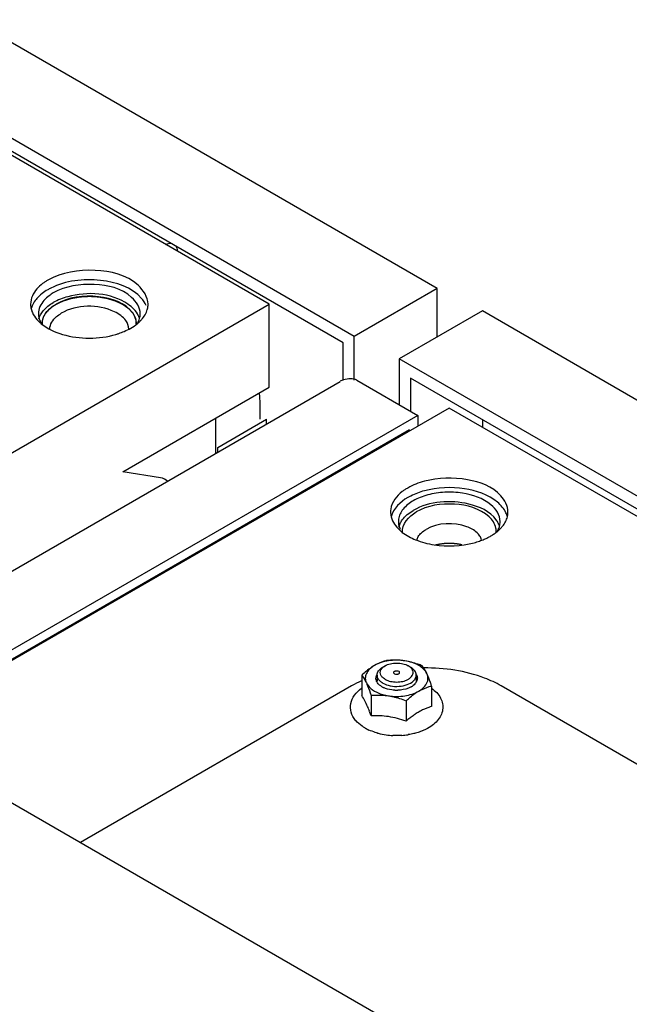
# Model space of a CAD drawing. Units: inches. Extents: x 0 to 486, y 0 to 314.
# Drawn here: x 370 to 373, y 291 to 296 of the extents above; entities that cross this region are included whole.
import ezdxf

# ---------------------------------------------------------------- set-up
doc = ezdxf.new("R2010")
doc.units = ezdxf.units.IN
doc.header["$LTSCALE"] = 26.714286
doc.header["$MEASUREMENT"] = 0
doc.linetypes.add('HIDDEN', pattern=[0.2, 0.1, -0.1])
doc.layers.get('0').update_dxf_attribs({"linetype": 'CONTINUOUS'})
doc.layers.add('02___PRT_ALL_AXES', color=7, linetype='CONTINUOUS')
doc.layers.add('DEFAULT_2', color=8, linetype='HIDDEN')

msp = doc.modelspace()

# ---------------------------------------------------------------- linework, layer by layer
at = {"color": 7, "linetype": 'CONTINUOUS'}
for p, q in [((371.8375, 294.275), (360.9247, 300.5755)), ((371.4199, 294.034), (360.5071, 300.3344)), ((371.3642, 294.0018), (360.5628, 300.2379)), ((370.993, 294.1959), (360.7622, 300.1025)), ((371.8375, 294.275), (371.4199, 294.034)), ((371.8375, 294.0311), (371.8375, 294.275)), ((368.175, 292.5689), (370.993, 294.1959)), ((370.993, 293.778), (370.993, 294.1959)), ((372.0641, 294.1619), (371.6465, 293.9208)), ((377.4091, 291.076), (372.0641, 294.1619)), ((371.4199, 293.8132), (371.4199, 294.034)), ((371.3642, 293.8132), (371.3642, 294.0018)), ((371.6465, 293.9208), (371.6465, 293.69)), ((376.9915, 290.8349), (371.6465, 293.9208)), ((371.4331, 293.8132), (371.7393, 293.6364)), ((371.7022, 293.8244), (371.7022, 293.6578)), ((376.9915, 290.7706), (371.7022, 293.8244)), ((371.3495, 293.8049), (368.6919, 292.2705)), ((370.2573, 293.3533), (370.993, 293.778)), ((371.8977, 293.6735), (369.0797, 292.0466)), ((370.9466, 293.6173), (370.9466, 293.6964)), ((391.5937, 282.3022), (371.8977, 293.6735)), ((371.7393, 293.6364), (369.0327, 292.0737)), ((370.7229, 293.6221), (370.7229, 293.4431)), ((370.7341, 293.4758), (370.9791, 293.6173)), ((370.9791, 293.591), (370.9791, 293.6173)), ((371.7393, 293.6364), (371.7393, 293.5821)), ((372.0641, 293.6154), (372.0641, 293.5775)), ((371.6975, 293.564), (369.0745, 292.0496)), ((370.7341, 293.4496), (370.7341, 293.4758)), ((370.4468, 293.3235), (370.2573, 293.3533)), ((371.5748, 292.3778), (371.5637, 292.3714)), ((371.7029, 292.3714), (371.6917, 292.3778)), ((371.4576, 292.3308), (371.4576, 292.2281)), ((371.5348, 292.3312), (371.5348, 292.3003)), ((371.7317, 292.3312), (371.7317, 292.3002)), ((371.4071, 292.2772), (370.0437, 291.4901)), ((371.8089, 292.2764), (371.8089, 292.1738)), ((373.8701, 291.2892), (372.1588, 292.2772)), ((371.5047, 292.2294), (371.5047, 292.1267)), ((371.6401, 292.2552), (371.6399, 292.2552)), ((371.6803, 292.2022), (371.6803, 292.0995)), ((371.4726, 292.0663), (371.4735, 292.0657)), ((371.6138, 292.0276), (371.6134, 292.0277)), ((371.6138, 292.0284), (371.6135, 292.0284)), ((371.6135, 292.0284), (371.6138, 292.0276)), ((371.6141, 292.0283), (371.6138, 292.0284)), ((371.6138, 292.0276), (371.6141, 292.0279)), ((371.6142, 292.0284), (371.6141, 292.028)), ((371.7636, 292.0516), (371.7622, 292.0507)), ((371.7809, 292.0591), (371.7636, 292.0516))]:
    msp.add_line(p, q, dxfattribs=at)
at = {"color": 3, "linetype": 'CONTINUOUS'}
msp.add_line((367.4012, 293.0157), (374.6957, 288.8043), dxfattribs=at)
at = {"color": 7, "linetype": 'CONTINUOUS'}
for centre, radius, start, end in [((371.4055, 293.6941), 0.1272, 107.8683, 116.441), ((370.3504, 293.6957), 0.5962, 0.0667, 4.7866), ((371.5732, 292.3118), 0.0447, 149.2303, 153.2258), ((371.6931, 292.3117), 0.0449, 27.2954, 30.9563), ((371.5723, 292.3179), 0.0436, 204.6379, 210.1715), ((371.593, 292.3478), 0.0636, 224.1875, 229.8523), ((371.597, 292.3525), 0.0697, 229.7861, 231.047), ((371.6054, 292.352), 0.0916, 235.422, 240.0505), ((371.6147, 292.3795), 0.0798, 240.0085, 241.7268), ((371.6605, 292.353), 0.0927, 299.8214, 303.8779), ((371.6758, 292.3455), 0.0603, 313.8537, 315.9517), ((371.6942, 292.3179), 0.0436, 330.0275, 335.2735), ((371.6115, 292.3625), 0.1037, 240.0365, 243.6915), ((371.6144, 292.3682), 0.1102, 243.6565, 243.9123), ((371.6152, 292.3699), 0.112, 243.9139, 244.7458), ((371.6332, 292.4342), 0.1792, 266.9678, 267.8043), ((371.6333, 292.435), 0.18, 267.8035, 272.1244), ((370.5438, 291.7947), 1.0166, 19.0619, 20.4007), ((371.908, 291.8628), 0.3269, 118.7707, 122.6421), ((371.8978, 291.8809), 0.3061, 118.5048, 118.7274), ((371.897, 291.8823), 0.3045, 118.1807, 118.5048), ((371.5312, 292.1908), 0.1358, 219.9443, 220.2416), ((371.5803, 292.2482), 0.2114, 239.3552, 239.6533), ((371.5811, 292.2496), 0.213, 239.6534, 240.0356), ((371.4772, 292.072), 0.00735, 240.0479, 251.4171), ((371.5883, 292.2625), 0.2278, 240.1063, 245.5528), ((371.6225, 292.3508), 0.3226, 254.6463, 254.9322), ((371.6204, 292.3223), 0.2942, 253.5706, 254.1991), ((371.623, 292.3314), 0.3036, 254.194, 261.857), ((371.6327, 292.4033), 0.3761, 261.955, 267.0638), ((371.6124, 292.0287), 0.00186, 333.1746, 335.9254), ((371.6342, 292.4004), 0.3732, 273.825, 278.7713)]:
    msp.add_arc(centre, radius, start, end, dxfattribs=at)
for points, knots in [([(370.4732, 294.4963), (370.4775, 294.4984), (370.4859, 294.5015), (370.4948, 294.5024), (370.499, 294.5021)], [0, 0, 0, 0, 0.531067, 1, 1, 1, 1]), ([(370.5225, 294.4888), (370.5249, 294.4854), (370.5287, 294.4771), (370.5303, 294.4682), (370.5306, 294.4635)], [0, 0, 0, 0, 0.469043, 1, 1, 1, 1]), ([(371.4331, 293.8132), (371.4238, 293.8183), (371.4005, 293.8229), (371.3779, 293.8188), (371.3665, 293.8151)], [0, 0, 0, 0, 0.468338, 1, 1, 1, 1]), ([(371.8293, 292.9861), (371.832, 292.9867), (371.8372, 292.9878), (371.8431, 292.9891), (371.847, 292.99), (371.8487, 292.9903), (371.85, 292.9906), (371.8513, 292.9908), (371.8537, 292.9911), (371.8572, 292.9916), (371.8613, 292.9921), (371.8654, 292.9927), (371.8688, 292.9931), (371.8712, 292.9934), (371.8725, 292.9936), (371.874, 292.9936), (371.8758, 292.9937), (371.8801, 292.9939), (371.8851, 292.9942), (371.8901, 292.9944), (371.893, 292.9946), (371.8951, 292.9947), (371.8972, 292.9946), (371.9, 292.9946), (371.9049, 292.9944), (371.9098, 292.9942), (371.914, 292.9941), (371.9158, 292.9941), (371.9172, 292.994), (371.9186, 292.9939), (371.921, 292.9936), (371.9246, 292.9932), (371.9288, 292.9928), (371.933, 292.9923), (371.9366, 292.9919), (371.939, 292.9916), (371.9404, 292.9915), (371.9418, 292.9912), (371.9435, 292.9908), (371.9475, 292.99), (371.9536, 292.9889), (371.9589, 292.9878), (371.9616, 292.9873)], [0, 0, 0, 0, 0.0625, 0.125, 0.140625, 0.15625, 0.164062, 0.171875, 0.1875, 0.21875, 0.25, 0.28125, 0.3125, 0.328125, 0.335938, 0.34375, 0.359375, 0.375, 0.4375, 0.46875, 0.484375, 0.5, 0.515625, 0.53125, 0.5625, 0.625, 0.640625, 0.65625, 0.664062, 0.671875, 0.6875, 0.71875, 0.75, 0.78125, 0.8125, 0.828125, 0.835938, 0.84375, 0.859375, 0.875, 0.9375, 1, 1, 1, 1]), ([(371.5219, 292.3794), (371.5164, 292.3762), (371.4936, 292.3618), (371.4728, 292.3446), (371.4576, 292.3308)], [0, 0, 0, 0, 0.238318, 1, 1, 1, 1]), ([(371.5219, 292.3794), (371.5129, 292.3742), (371.4969, 292.3626), (371.48, 292.3403), (371.4738, 292.3151), (371.4778, 292.2989), (371.4811, 292.2916)], [0, 0, 0, 0, 0.293864, 0.54708, 0.773538, 1, 1, 1, 1]), ([(371.674, 292.4029), (371.6472, 292.4071), (371.5945, 292.4071), (371.5434, 292.3918), (371.5219, 292.3794)], [0, 0, 0, 0, 0.522775, 1, 1, 1, 1]), ([(371.5862, 292.405), (371.5809, 292.4037), (371.5586, 292.3976), (371.5372, 292.3882), (371.5219, 292.3794)], [0, 0, 0, 0, 0.236249, 1, 1, 1, 1]), ([(371.5645, 292.3706), (371.5652, 292.3712), (371.5685, 292.3739), (371.572, 292.3762), (371.5748, 292.3778)], [0, 0, 0, 0, 0.240058, 1, 1, 1, 1]), ([(371.5748, 292.3778), (371.5831, 292.3826), (371.6024, 292.3896), (371.6333, 292.393), (371.6641, 292.3896), (371.6834, 292.3826), (371.6917, 292.3778)], [0, 0, 0, 0, 0.237217, 0.499999, 0.762782, 1, 1, 1, 1]), ([(371.674, 292.4029), (371.6666, 292.4041), (371.6375, 292.4075), (371.608, 292.407), (371.5862, 292.405)], [0, 0, 0, 0, 0.254871, 1, 1, 1, 1]), ([(371.7618, 292.3778), (371.7547, 292.3807), (371.7262, 292.3914), (371.6966, 292.3994), (371.674, 292.4029)], [0, 0, 0, 0, 0.251928, 1, 1, 1, 1]), ([(371.7854, 292.3386), (371.7773, 292.3561), (371.7518, 292.3779), (371.7113, 292.3952), (371.6869, 292.4009), (371.674, 292.4029)], [0, 0, 0, 0, 0.43547, 0.704965, 1, 1, 1, 1]), ([(371.7021, 292.3706), (371.7013, 292.3712), (371.698, 292.3739), (371.6945, 292.3762), (371.6917, 292.3778)], [0, 0, 0, 0, 0.240139, 1, 1, 1, 1]), ([(371.7854, 292.3386), (371.7835, 292.3427), (371.7768, 292.3564), (371.7686, 292.3694), (371.7618, 292.3778)], [0, 0, 0, 0, 0.293827, 1, 1, 1, 1]), ([(371.4576, 292.3308), (371.4596, 292.3283), (371.4688, 292.316), (371.4761, 292.3025), (371.4811, 292.2916)], [0, 0, 0, 0, 0.210312, 1, 1, 1, 1]), ([(371.5327, 292.2997), (371.5304, 292.3047), (371.5278, 292.3159), (371.5309, 292.3269), (371.5334, 292.3319)], [0, 0, 0, 0, 0.498397, 1, 1, 1, 1]), ([(371.5348, 292.3312), (371.5348, 292.335), (371.5362, 292.3428), (371.5445, 292.3581), (371.5555, 292.3667), (371.5637, 292.3714)], [0, 0, 0, 0, 0.218436, 0.452325, 1, 1, 1, 1]), ([(371.5506, 292.3442), (371.5506, 292.349), (371.5535, 292.3592), (371.5604, 292.367), (371.5645, 292.3706)], [0, 0, 0, 0, 0.466553, 1, 1, 1, 1]), ([(371.5633, 292.3186), (371.5595, 292.3221), (371.5531, 292.3298), (371.5506, 292.3397), (371.5506, 292.3442)], [0, 0, 0, 0, 0.531355, 1, 1, 1, 1]), ([(371.6227, 292.338), (371.6214, 292.3387), (371.6193, 292.3403), (371.6178, 292.3441), (371.6193, 292.3479), (371.6228, 292.3506), (371.6277, 292.3524), (371.6349, 292.3531), (371.6407, 292.352), (371.6439, 292.3502)], [0, 0, 0, 0, 0.114587, 0.208042, 0.301505, 0.416082, 0.555157, 0.709217, 1, 1, 1, 1]), ([(371.6227, 292.338), (371.6258, 292.3362), (371.6316, 292.335), (371.6389, 292.3358), (371.6437, 292.3376), (371.6472, 292.3403), (371.6487, 292.3441), (371.6472, 292.3479), (371.6451, 292.3495), (371.6439, 292.3502)], [0, 0, 0, 0, 0.290783, 0.444843, 0.583918, 0.698495, 0.791958, 0.885413, 1, 1, 1, 1]), ([(371.6897, 292.3092), (371.6916, 292.3102), (371.6982, 292.3141), (371.7043, 292.3192), (371.7079, 292.3236)], [0, 0, 0, 0, 0.270152, 1, 1, 1, 1]), ([(371.7079, 292.3236), (371.7107, 292.327), (371.7153, 292.3346), (371.7167, 292.3478), (371.7119, 292.3605), (371.7057, 292.3674), (371.7021, 292.3706)], [0, 0, 0, 0, 0.253164, 0.485729, 0.726541, 1, 1, 1, 1]), ([(371.7317, 292.3312), (371.7317, 292.335), (371.7303, 292.3428), (371.722, 292.3581), (371.711, 292.3667), (371.7029, 292.3714)], [0, 0, 0, 0, 0.218435, 0.452328, 1, 1, 1, 1]), ([(371.7192, 292.3035), (371.723, 292.3074), (371.7292, 292.3159), (371.7317, 292.3263), (371.7317, 292.3312)], [0, 0, 0, 0, 0.526653, 1, 1, 1, 1]), ([(371.733, 292.3322), (371.7355, 292.3273), (371.7387, 292.3161), (371.7361, 292.3047), (371.7338, 292.2997)], [0, 0, 0, 0, 0.501949, 1, 1, 1, 1]), ([(372.1588, 292.2772), (372.1322, 292.2925), (372.0102, 292.3488), (371.8733, 292.3684), (371.7701, 292.367)], [0, 0, 0, 0, 0.229043, 1, 1, 1, 1]), ([(371.7799, 292.2819), (371.7855, 292.2902), (371.7935, 292.3093), (371.7895, 292.3298), (371.7854, 292.3386)], [0, 0, 0, 0, 0.508284, 1, 1, 1, 1]), ([(371.8089, 292.2764), (371.807, 292.2822), (371.8, 292.3032), (371.7922, 292.324), (371.7854, 292.3386)], [0, 0, 0, 0, 0.272808, 1, 1, 1, 1]), ([(371.4811, 292.2916), (371.483, 292.2876), (371.493, 292.2709), (371.5089, 292.2583), (371.5219, 292.2508)], [0, 0, 0, 0, 0.224548, 1, 1, 1, 1]), ([(371.4811, 292.2916), (371.4832, 292.2871), (371.4921, 292.2667), (371.4993, 292.2457), (371.5047, 292.2294)], [0, 0, 0, 0, 0.223944, 1, 1, 1, 1]), ([(371.5534, 292.2766), (371.5514, 292.278), (371.5442, 292.2834), (371.5379, 292.2903), (371.5346, 292.296)], [0, 0, 0, 0, 0.271173, 1, 1, 1, 1]), ([(371.5474, 292.3035), (371.5462, 292.3047), (371.5419, 292.3095), (371.5385, 292.3152), (371.5369, 292.3196)], [0, 0, 0, 0, 0.266212, 1, 1, 1, 1]), ([(371.5637, 292.2911), (371.5627, 292.2916), (371.5591, 292.2938), (371.5556, 292.2962), (371.5532, 292.2982)], [0, 0, 0, 0, 0.258205, 1, 1, 1, 1]), ([(371.5748, 292.3103), (371.5737, 292.311), (371.5697, 292.3134), (371.5659, 292.3163), (371.5633, 292.3186)], [0, 0, 0, 0, 0.261381, 1, 1, 1, 1]), ([(371.5637, 292.2911), (371.5752, 292.2844), (371.6023, 292.2754), (371.6449, 292.273), (371.6853, 292.2808), (371.709, 292.2937), (371.7176, 292.302)], [0, 0, 0, 0, 0.245828, 0.517506, 0.779326, 1, 1, 1, 1]), ([(371.5769, 292.3092), (371.585, 292.3048), (371.6037, 292.2984), (371.6333, 292.2953), (371.6629, 292.2984), (371.6816, 292.3048), (371.6897, 292.3092)], [0, 0, 0, 0, 0.238378, 0.500091, 0.761759, 1, 1, 1, 1]), ([(371.732, 292.2961), (371.7309, 292.2943), (371.7256, 292.2864), (371.7182, 292.28), (371.7122, 292.276)], [0, 0, 0, 0, 0.230512, 1, 1, 1, 1]), ([(371.7446, 292.2508), (371.7483, 292.2529), (371.7616, 292.2614), (371.7734, 292.2724), (371.7799, 292.2819)], [0, 0, 0, 0, 0.272799, 1, 1, 1, 1]), ([(371.7446, 292.2508), (371.7499, 292.2539), (371.7704, 292.2647), (371.7924, 292.2724), (371.8089, 292.2764)], [0, 0, 0, 0, 0.265841, 1, 1, 1, 1]), ([(371.427, 292.1036), (371.4171, 292.1154), (371.4014, 292.1424), (371.3991, 292.1896), (371.4198, 292.2332), (371.4437, 292.2552), (371.4573, 292.2649)], [0, 0, 0, 0, 0.248373, 0.486325, 0.731368, 1, 1, 1, 1]), ([(371.4967, 292.1491), (371.4936, 292.1573), (371.4829, 292.1847), (371.4695, 292.2113), (371.4576, 292.2281)], [0, 0, 0, 0, 0.300312, 1, 1, 1, 1]), ([(371.5047, 292.2294), (371.5119, 292.23), (371.5411, 292.232), (371.5706, 292.2307), (371.5925, 292.2273)], [0, 0, 0, 0, 0.245733, 1, 1, 1, 1]), ([(371.5219, 292.2508), (371.5269, 292.2479), (371.5492, 292.2367), (371.5736, 292.2302), (371.5925, 292.2273)], [0, 0, 0, 0, 0.232518, 1, 1, 1, 1]), ([(371.6238, 292.2553), (371.6187, 292.2556), (371.5994, 292.2574), (371.5803, 292.2625), (371.5674, 292.2686)], [0, 0, 0, 0, 0.263221, 1, 1, 1, 1]), ([(371.5925, 292.2273), (371.6194, 292.2231), (371.6721, 292.2231), (371.7231, 292.2384), (371.7446, 292.2508)], [0, 0, 0, 0, 0.522775, 1, 1, 1, 1]), ([(371.5925, 292.2273), (371.6, 292.2261), (371.6299, 292.2204), (371.659, 292.2107), (371.6803, 292.2022)], [0, 0, 0, 0, 0.247849, 1, 1, 1, 1]), ([(371.7066, 292.2725), (371.702, 292.2699), (371.6811, 292.26), (371.6578, 292.2558), (371.6401, 292.2552)], [0, 0, 0, 0, 0.229813, 1, 1, 1, 1]), ([(371.6803, 292.2022), (371.6855, 292.2069), (371.7057, 292.2247), (371.7274, 292.2409), (371.7446, 292.2508)], [0, 0, 0, 0, 0.260469, 1, 1, 1, 1]), ([(371.8092, 292.2648), (371.8272, 292.2521), (371.8511, 292.228), (371.8656, 292.1876), (371.8662, 292.1567), (371.8566, 292.1269), (371.8382, 292.1), (371.8124, 292.0769), (371.7919, 292.0647), (371.7809, 292.0591)], [0, 0, 0, 0, 0.254096, 0.371599, 0.487033, 0.604121, 0.726649, 0.857976, 1, 1, 1, 1]), ([(371.6803, 292.0995), (371.6518, 292.1096), (371.594, 292.1257), (371.534, 292.1279), (371.5047, 292.1267)], [0, 0, 0, 0, 0.507893, 1, 1, 1, 1]), ([(371.7317, 292.1381), (371.7295, 292.1367), (371.7208, 292.131), (371.7123, 292.1249), (371.706, 292.1201)], [0, 0, 0, 0, 0.245863, 1, 1, 1, 1]), ([(371.8089, 292.1738), (371.8043, 292.1723), (371.7852, 292.166), (371.7667, 292.1579), (371.7532, 292.1507)], [0, 0, 0, 0, 0.240481, 1, 1, 1, 1]), ([(371.4725, 292.0663), (371.4681, 292.0688), (371.4517, 292.0792), (371.4367, 292.0921), (371.4275, 292.103)], [0, 0, 0, 0, 0.262765, 1, 1, 1, 1]), ([(371.706, 292.1201), (371.7039, 292.1185), (371.6951, 292.1118), (371.6866, 292.1049), (371.6803, 292.0995)], [0, 0, 0, 0, 0.247086, 1, 1, 1, 1]), ([(371.5371, 292.0397), (371.5333, 292.0407), (371.5187, 292.0451), (371.5043, 292.0505), (371.494, 292.0552)], [0, 0, 0, 0, 0.256393, 1, 1, 1, 1]), ([(371.6591, 292.028), (371.6554, 292.0278), (371.6404, 292.0271), (371.6254, 292.0275), (371.6141, 292.0283)], [0, 0, 0, 0, 0.247289, 1, 1, 1, 1]), ([(371.7274, 292.0391), (371.7246, 292.0384), (371.7129, 292.0355), (371.7011, 292.0335), (371.6921, 292.0324)], [0, 0, 0, 0, 0.243373, 1, 1, 1, 1]), ([(371.7622, 292.0507), (371.7594, 292.0496), (371.748, 292.0452), (371.7363, 292.0415), (371.7274, 292.0392)], [0, 0, 0, 0, 0.245106, 1, 1, 1, 1])]:
    msp.add_open_spline(points, degree=3, knots=knots, dxfattribs=at)
for points in [[(370.4829, 293.3049), (370.4726, 293.3137), (370.4602, 293.3214), (370.4468, 293.3235)], [(371.5369, 292.3196), (371.5356, 292.3233), (371.5348, 292.3273), (371.5348, 292.3312)], [(371.4561, 292.3022), (371.4394, 292.2947), (371.423, 292.2864), (371.4071, 292.2772)], [(371.5372, 292.0402), (371.5376, 292.0398), (371.5381, 292.0394), (371.5386, 292.0393)], [(371.5386, 292.0393), (371.5392, 292.0391), (371.5398, 292.0392), (371.5404, 292.0394)], [(371.6921, 292.0324), (371.6919, 292.032), (371.6915, 292.0316), (371.6911, 292.0315)]]:
    msp.add_open_spline(points, degree=3, dxfattribs=at)
at = {"layer": '02___PRT_ALL_AXES', "color": 7, "linetype": 'CONTINUOUS'}
for centre, radius, start, end in [((370.025, 294.0157), 0.2915, 116.5, 119.9636), ((369.8932, 294.196), 0.1003, 180.0386, 193.9646), ((370.2791, 294.1968), 0.1044, 344.6741, 346.1101), ((370.2831, 294.196), 0.1004, 346.041, 359.9538), ((370.2421, 294.0944), 0.1029, 24.891, 26.0605), ((369.9301, 294.0995), 0.0781, 180.0326, 182.3778), ((370.12, 294.3965), 0.367, 288.5569, 293.109), ((370.2464, 294.0994), 0.0781, 357.6844, 0.0306), ((370.1102, 294.4249), 0.3971, 286.3973, 288.5915), ((371.8338, 292.9722), 0.29, 116.6253, 119.9655), ((371.8978, 292.8138), 0.4369, 81.2861, 92.9307), ((371.7013, 293.1512), 0.0989, 171.3943, 180.0376), ((371.7275, 293.103), 0.0857, 171.3943, 180.0376), ((372.0911, 293.1516), 0.1019, 345.8718, 351.386), ((372.0941, 293.1511), 0.0989, 351.3943, 0.0376), ((372.055, 293.0548), 0.079, 355.395, 11.1263), ((372.068, 293.1029), 0.0857, 351.3943, 0.0376)]:
    msp.add_arc(centre, radius, start, end, dxfattribs=at)
for points, knots in [([(370.3835, 294.1959), (370.3835, 294.2316), (370.3125, 294.3371), (370.1124, 294.3804), (369.9495, 294.3569), (369.8794, 294.3164)], [0, 0, 0, 0, 0.184807, 0.58067, 1, 1, 1, 1]), ([(369.8794, 294.3164), (369.8748, 294.3138), (369.8658, 294.3082), (369.8572, 294.3021), (369.8531, 294.299)], [0, 0, 0, 0, 0.508458, 1, 1, 1, 1]), ([(370.3513, 294.2251), (370.3016, 294.2813), (370.1345, 294.3342), (369.9703, 294.3142), (369.8949, 294.2766)], [0, 0, 0, 0, 0.47103, 1, 1, 1, 1]), ([(370.3441, 294.1477), (370.3441, 294.1786), (370.2826, 294.2701), (370.1092, 294.3076), (369.968, 294.2872), (369.9073, 294.2521)], [0, 0, 0, 0, 0.184807, 0.58067, 1, 1, 1, 1]), ([(370.3345, 294.1396), (370.3233, 294.1624), (370.2268, 294.2536), (370.0782, 294.2598), (369.9801, 294.2334)], [0, 0, 0, 0, 0.200212, 1, 1, 1, 1]), ([(369.9073, 294.2521), (369.9035, 294.25), (369.8963, 294.2456), (369.8893, 294.2407), (369.886, 294.2382)], [0, 0, 0, 0, 0.507795, 1, 1, 1, 1]), ([(370.3064, 294.1516), (370.2694, 294.2032), (370.1239, 294.2508), (369.9836, 294.2319), (369.9212, 294.1959)], [0, 0, 0, 0, 0.468234, 1, 1, 1, 1]), ([(369.7959, 294.1718), (369.7967, 294.1687), (369.7984, 294.1627), (369.8007, 294.1569), (369.802, 294.154)], [0, 0, 0, 0, 0.495272, 1, 1, 1, 1]), ([(370.272, 294.113), (370.2578, 294.1327), (370.1609, 294.1986), (370.0246, 294.1947), (369.9475, 294.1502)], [0, 0, 0, 0, 0.214678, 1, 1, 1, 1]), ([(369.8251, 294.1185), (369.8284, 294.1148), (369.8354, 294.1075), (369.843, 294.1008), (369.847, 294.0975)], [0, 0, 0, 0, 0.489634, 1, 1, 1, 1]), ([(369.8893, 294.0709), (369.89, 294.0946), (369.9115, 294.1268), (369.939, 294.1453), (369.9475, 294.1502)], [0, 0, 0, 0, 0.705987, 1, 1, 1, 1]), ([(370.3293, 294.0981), (370.3319, 294.1023), (370.3364, 294.1109), (370.3397, 294.12), (370.341, 294.1246)], [0, 0, 0, 0, 0.509842, 1, 1, 1, 1]), ([(370.3294, 294.0975), (370.3334, 294.1008), (370.341, 294.1075), (370.348, 294.1148), (370.3513, 294.1185)], [0, 0, 0, 0, 0.510326, 1, 1, 1, 1]), ([(370.3412, 294.1215), (370.3405, 294.1242), (370.3388, 294.1297), (370.3366, 294.1351), (370.3354, 294.1377)], [0, 0, 0, 0, 0.494841, 1, 1, 1, 1]), ([(370.341, 294.1246), (370.342, 294.1283), (370.3436, 294.136), (370.3441, 294.1438), (370.3441, 294.1477)], [0, 0, 0, 0, 0.502962, 1, 1, 1, 1]), ([(372.193, 293.1512), (372.193, 293.1811), (372.1444, 293.2702), (371.9794, 293.3274), (371.8427, 293.3245), (371.7729, 293.3057)], [0, 0, 0, 0, 0.182462, 0.559115, 1, 1, 1, 1]), ([(371.6889, 293.2717), (371.6842, 293.269), (371.6749, 293.2632), (371.6661, 293.2569), (371.6618, 293.2537)], [0, 0, 0, 0, 0.508678, 1, 1, 1, 1]), ([(371.6658, 293.1654), (371.6598, 293.158), (371.6497, 293.1424), (371.6441, 293.1246), (371.6428, 293.1158)], [0, 0, 0, 0, 0.519128, 1, 1, 1, 1]), ([(371.6025, 293.1512), (371.6025, 293.1471), (371.603, 293.139), (371.6045, 293.131), (371.6055, 293.127)], [0, 0, 0, 0, 0.497505, 1, 1, 1, 1]), ([(371.6055, 293.127), (371.6063, 293.1236), (371.6083, 293.1168), (371.611, 293.1103), (371.6125, 293.1071)], [0, 0, 0, 0, 0.494587, 1, 1, 1, 1]), ([(372.1653, 293.0791), (372.1712, 293.0864), (372.1813, 293.1014), (372.1878, 293.1183), (372.19, 293.1267)], [0, 0, 0, 0, 0.51723, 1, 1, 1, 1]), ([(372.19, 293.1271), (372.1892, 293.1305), (372.1871, 293.1373), (372.1845, 293.1438), (372.1829, 293.1471)], [0, 0, 0, 0, 0.494587, 1, 1, 1, 1]), ([(371.6418, 293.103), (371.6418, 293.0965), (371.6434, 293.0833), (371.6477, 293.0708), (371.6505, 293.0647)], [0, 0, 0, 0, 0.491934, 1, 1, 1, 1]), ([(371.6441, 293.0743), (371.6456, 293.0808), (371.6502, 293.0938), (371.6572, 293.1056), (371.6613, 293.1113)], [0, 0, 0, 0, 0.485534, 1, 1, 1, 1]), ([(372.1508, 293.0766), (372.1492, 293.0827), (372.1447, 293.0948), (372.138, 293.1059), (372.1342, 293.1113)], [0, 0, 0, 0, 0.486428, 1, 1, 1, 1]), ([(372.1397, 293.0548), (372.143, 293.0603), (372.1485, 293.0717), (372.1517, 293.084), (372.1527, 293.0901)], [0, 0, 0, 0, 0.511435, 1, 1, 1, 1]), ([(372.1402, 293.0539), (372.1449, 293.0578), (372.1537, 293.0658), (372.1617, 293.0746), (372.1653, 293.0791)], [0, 0, 0, 0, 0.512232, 1, 1, 1, 1]), ([(371.7344, 293.0095), (371.7352, 293.0127), (371.7373, 293.0191), (371.7403, 293.025), (371.7421, 293.0279)], [0, 0, 0, 0, 0.489532, 1, 1, 1, 1]), ([(371.7421, 293.0279), (371.7464, 293.0351), (371.7583, 293.0487), (371.773, 293.0591), (371.7811, 293.0638)], [0, 0, 0, 0, 0.469633, 1, 1, 1, 1]), ([(372.0605, 293.0116), (372.0587, 293.0181), (372.0524, 293.0312), (372.0429, 293.0421), (372.0373, 293.0471)], [0, 0, 0, 0, 0.474034, 1, 1, 1, 1]), ([(372.074, 293.0144), (372.0797, 293.0169), (372.0907, 293.0219), (372.1014, 293.0277), (372.1065, 293.0306)], [0, 0, 0, 0, 0.509083, 1, 1, 1, 1]), ([(372.1065, 293.0306), (372.1126, 293.0341), (372.1242, 293.0414), (372.1351, 293.0497), (372.1402, 293.0539)], [0, 0, 0, 0, 0.511254, 1, 1, 1, 1]), ([(372.0225, 292.9967), (372.0315, 292.9991), (372.0488, 293.0044), (372.0658, 293.0109), (372.074, 293.0144)], [0, 0, 0, 0, 0.509093, 1, 1, 1, 1])]:
    msp.add_open_spline(points, degree=3, knots=knots, dxfattribs=at)
for points in [[(369.8251, 294.2733), (369.8066, 294.2523), (369.7929, 294.2238), (369.7929, 294.1959)], [(369.8531, 294.299), (369.843, 294.2913), (369.8335, 294.2828), (369.8251, 294.2733)], [(369.8794, 294.2682), (369.8594, 294.2567), (369.8404, 294.2424), (369.8251, 294.2251)], [(369.8251, 294.2251), (369.8123, 294.2105), (369.8017, 294.1931), (369.7966, 294.1743)], [(369.8602, 294.2147), (369.8442, 294.1966), (369.8323, 294.1719), (369.8323, 294.1477)], [(369.8563, 294.1619), (369.8701, 294.179), (369.8882, 294.1929), (369.9073, 294.2039)], [(369.886, 294.2382), (369.8767, 294.2313), (369.8679, 294.2235), (369.8602, 294.2147)], [(369.9801, 294.2334), (369.9548, 294.2265), (369.9299, 294.217), (369.9073, 294.2039)], [(370.3744, 294.1896), (370.3687, 294.2025), (370.3606, 294.2145), (370.3513, 294.2251)], [(369.802, 294.154), (369.8077, 294.141), (369.8158, 294.1291), (369.8251, 294.1185)], [(369.8351, 294.1213), (369.839, 294.1361), (369.8467, 294.15), (369.8563, 294.1619)], [(369.87, 294.1516), (369.8831, 294.17), (369.9016, 294.1846), (369.9212, 294.1959)], [(370.3513, 294.1185), (370.3641, 294.133), (370.3747, 294.1505), (370.3798, 294.1692)], [(369.8323, 294.1477), (369.8323, 294.1304), (369.8381, 294.1128), (369.8471, 294.0981)], [(369.852, 294.0995), (369.852, 294.1179), (369.8592, 294.1367), (369.87, 294.1516)], [(370.2871, 294.0709), (370.2867, 294.0858), (370.2807, 294.1009), (370.272, 294.113)], [(370.3244, 294.0995), (370.3244, 294.1179), (370.3172, 294.1367), (370.3064, 294.1516)], [(369.847, 294.0975), (369.878, 294.0723), (369.9159, 294.0553), (369.9542, 294.044)], [(370.264, 294.0589), (370.2753, 294.0638), (370.2864, 294.0692), (370.297, 294.0753)], [(370.297, 294.0753), (370.3083, 294.0819), (370.3192, 294.0893), (370.3294, 294.0975)], [(369.9542, 294.044), (370.0399, 294.0188), (370.1365, 294.0188), (370.2223, 294.044)], [(371.7729, 293.3057), (371.7438, 293.2978), (371.7151, 293.2868), (371.6889, 293.2717)], [(371.9742, 293.2676), (371.9078, 293.2779), (371.8378, 293.2749), (371.7729, 293.2575)], [(372.1396, 293.2007), (372.0937, 293.2386), (372.0329, 293.2585), (371.9742, 293.2676)], [(371.6618, 293.2537), (371.634, 293.2323), (371.6088, 293.2007), (371.6036, 293.166)], [(371.6889, 293.2235), (371.6522, 293.2023), (371.6159, 293.1686), (371.6055, 293.1274)], [(371.7729, 293.2575), (371.7492, 293.2511), (371.7258, 293.2426), (371.7038, 293.2315)], [(371.7896, 293.2369), (371.7643, 293.2301), (371.7394, 293.2205), (371.7168, 293.2074)], [(371.8754, 293.2501), (371.8465, 293.2487), (371.8175, 293.2444), (371.7896, 293.2369)], [(372.1074, 293.1877), (372.0676, 293.2205), (372.0149, 293.2378), (371.964, 293.2457)], [(371.7168, 293.2074), (371.6977, 293.1964), (371.6797, 293.1825), (371.6658, 293.1654)], [(371.9957, 293.1912), (371.9047, 293.213), (371.7978, 293.206), (371.7168, 293.1592)], [(371.9242, 293.1903), (371.8585, 293.1946), (371.7877, 293.1841), (371.7307, 293.1512)], [(372.0977, 293.1273), (372.0524, 293.169), (371.9856, 293.1863), (371.9242, 293.1903)], [(372.1342, 293.1113), (372.1031, 293.1546), (372.0475, 293.1788), (371.9957, 293.1912)], [(372.1536, 293.103), (372.1536, 293.1351), (372.1322, 293.1672), (372.1074, 293.1877)], [(372.1829, 293.1471), (372.1733, 293.1679), (372.1573, 293.1861), (372.1396, 293.2007)], [(371.6619, 293.0473), (371.658, 293.0887), (371.6947, 293.1304), (371.7307, 293.1512)], [(371.6613, 293.1113), (371.6756, 293.1311), (371.6956, 293.147), (371.7168, 293.1592)], [(372.1325, 293.07), (372.1282, 293.0919), (372.1142, 293.1122), (372.0977, 293.1273)], [(371.6125, 293.1071), (371.6232, 293.084), (371.6416, 293.0642), (371.6618, 293.0487)], [(371.9855, 293.0771), (371.9213, 293.1004), (371.8402, 293.0979), (371.7811, 293.0638)], [(372.0373, 293.0471), (372.0226, 293.0607), (372.0042, 293.0703), (371.9855, 293.0771)], [(371.6618, 293.0487), (371.6819, 293.0332), (371.7048, 293.0211), (371.7284, 293.0115)], [(371.7284, 293.0115), (371.7581, 292.9995), (371.7896, 292.9914), (371.8213, 292.9865)], [(371.8213, 292.9865), (371.8877, 292.9762), (371.9577, 292.9792), (372.0225, 292.9967)]]:
    msp.add_open_spline(points, degree=3, dxfattribs=at)
at = {"layer": 'DEFAULT_2', "color": 8, "linetype": 'HIDDEN'}
for p, q in [((369.852, 294.0995), (369.852, 294.0952)), ((369.8521, 294.0949), (369.852, 294.0971)), ((370.3244, 294.0995), (370.3244, 294.0952))]:
    msp.add_line(p, q, dxfattribs=at)
for points, knots in [([(369.9212, 294.1959), (369.9256, 294.198), (369.9323, 294.2012), (369.9401, 294.2049), (369.9446, 294.207), (369.9479, 294.2086), (369.9512, 294.2101), (369.9537, 294.2113), (369.9554, 294.2121), (369.9561, 294.2125), (369.9566, 294.2127), (369.9573, 294.2129), (369.9584, 294.2133), (369.96, 294.2138), (369.9626, 294.2146), (369.9659, 294.2156), (369.971, 294.2172), (369.9775, 294.2192), (369.984, 294.2212), (369.9891, 294.2228), (369.9924, 294.2237), (369.995, 294.2246), (369.9966, 294.225), (369.9979, 294.2255), (369.9992, 294.2257), (370.0016, 294.2261), (370.0051, 294.2268), (370.0092, 294.2275), (370.0134, 294.2282), (370.0189, 294.2292), (370.0244, 294.2301), (370.0299, 294.2311), (370.034, 294.2318), (370.0375, 294.2324), (370.0399, 294.2328), (370.0413, 294.233), (370.0423, 294.2333), (370.0434, 294.2333), (370.0449, 294.2334), (370.0474, 294.2335), (370.0511, 294.2337), (370.0555, 294.234), (370.0613, 294.2343), (370.0686, 294.2347), (370.0759, 294.2351), (370.0817, 294.2354), (370.0854, 294.2356), (370.0879, 294.2358), (370.0894, 294.2358), (370.0909, 294.2357), (370.0927, 294.2356), (370.0956, 294.2354), (370.0992, 294.2352), (370.1051, 294.2349), (370.1124, 294.2344), (370.1197, 294.234), (370.1255, 294.2337), (370.1291, 294.2334), (370.1321, 294.2333), (370.1339, 294.2331), (370.1354, 294.2331), (370.1367, 294.2329), (370.1391, 294.2324), (370.1426, 294.2318), (370.1467, 294.2311), (370.1508, 294.2303), (370.1564, 294.2294), (370.1619, 294.2284), (370.1674, 294.2274), (370.1715, 294.2267), (370.1749, 294.226), (370.1773, 294.2256), (370.1787, 294.2254), (370.1798, 294.2252), (370.1807, 294.2249), (370.182, 294.2245), (370.1843, 294.2238), (370.1875, 294.2228), (370.1913, 294.2215), (370.1965, 294.2199), (370.2017, 294.2183), (370.2068, 294.2167), (370.2107, 294.2155), (370.2145, 294.2143), (370.2174, 294.2134), (370.2194, 294.2128), (370.2203, 294.2125), (370.2213, 294.2121), (370.2224, 294.2116), (370.2238, 294.2109), (370.226, 294.2098), (370.2289, 294.2085), (370.2334, 294.2063), (370.239, 294.2036), (370.2446, 294.2008), (370.2491, 294.1987), (370.2519, 294.1973), (370.2542, 294.1962), (370.2556, 294.1956), (370.2566, 294.1951), (370.2571, 294.1948), (370.2575, 294.1945), (370.2581, 294.1941), (370.2595, 294.1931), (370.2615, 294.1916), (370.2642, 294.1897), (370.2669, 294.1877), (370.2705, 294.1852), (370.2741, 294.1826), (370.2777, 294.18), (370.28, 294.1783), (370.2818, 294.177), (370.2832, 294.1761), (370.2843, 294.1753), (370.2851, 294.1747), (370.2855, 294.1744), (370.2859, 294.1741), (370.2861, 294.1738), (370.2865, 294.1735), (370.2871, 294.1728), (370.2879, 294.1719), (370.2889, 294.1708), (370.2903, 294.1693), (370.292, 294.1674), (370.2947, 294.1644), (370.2974, 294.1614), (370.3001, 294.1584), (370.3021, 294.1561), (370.3042, 294.1539), (370.3057, 294.1522), (370.3067, 294.151), (370.3071, 294.1506), (370.3075, 294.1502), (370.3077, 294.1498), (370.308, 294.1491), (370.3086, 294.1481), (370.3094, 294.1464), (370.3104, 294.1444), (370.312, 294.1412), (370.314, 294.1371), (370.3161, 294.133), (370.3177, 294.1298), (370.3187, 294.1277), (370.3195, 294.1261), (370.32, 294.1251), (370.3204, 294.1244), (370.3206, 294.124), (370.3206, 294.1235), (370.3207, 294.123), (370.3209, 294.1218), (370.3212, 294.1199), (370.3215, 294.1173), (370.3219, 294.1148), (370.3223, 294.1114), (370.3232, 294.1055), (370.3239, 294.1005), (370.3244, 294.0971)], [0, 0, 0, 0, 0.03125, 0.046875, 0.054688, 0.0625, 0.070312, 0.078125, 0.080078, 0.082031, 0.083008, 0.083984, 0.085938, 0.089844, 0.09375, 0.101562, 0.109375, 0.125, 0.140625, 0.148438, 0.15625, 0.160156, 0.164062, 0.166016, 0.167969, 0.171875, 0.179688, 0.1875, 0.195312, 0.203125, 0.21875, 0.226562, 0.234375, 0.242188, 0.246094, 0.248047, 0.25, 0.251953, 0.253906, 0.257812, 0.265625, 0.273438, 0.28125, 0.296875, 0.3125, 0.320312, 0.328125, 0.332031, 0.333984, 0.335938, 0.339844, 0.34375, 0.351562, 0.359375, 0.375, 0.390625, 0.398438, 0.40625, 0.410156, 0.414062, 0.416016, 0.417969, 0.421875, 0.429688, 0.4375, 0.445312, 0.453125, 0.46875, 0.476562, 0.484375, 0.492188, 0.496094, 0.498047, 0.5, 0.501953, 0.503906, 0.507812, 0.515625, 0.523438, 0.53125, 0.546875, 0.554688, 0.5625, 0.570312, 0.578125, 0.580078, 0.582031, 0.583984, 0.585938, 0.589844, 0.59375, 0.601562, 0.609375, 0.625, 0.640625, 0.648438, 0.65625, 0.660156, 0.664062, 0.666016, 0.666992, 0.667969, 0.669922, 0.671875, 0.679688, 0.6875, 0.695312, 0.703125, 0.71875, 0.726562, 0.734375, 0.738281, 0.742188, 0.746094, 0.748047, 0.749023, 0.75, 0.750977, 0.751953, 0.753906, 0.757812, 0.761719, 0.765625, 0.773438, 0.78125, 0.796875, 0.804688, 0.8125, 0.820312, 0.828125, 0.830078, 0.832031, 0.833008, 0.833984, 0.835938, 0.839844, 0.84375, 0.851562, 0.859375, 0.875, 0.890625, 0.898438, 0.90625, 0.910156, 0.914062, 0.916016, 0.916992, 0.917969, 0.919922, 0.921875, 0.929688, 0.9375, 0.945312, 0.953125, 0.96875, 1, 1, 1, 1]), ([(369.852, 294.0971), (369.8522, 294.0994), (369.8525, 294.1027), (369.8529, 294.1073), (369.8531, 294.1101), (369.8533, 294.1123), (369.8534, 294.1137), (369.8535, 294.1147), (369.8536, 294.1153), (369.8538, 294.1158), (369.854, 294.1165), (369.8545, 294.1182), (369.8553, 294.1207), (369.8564, 294.124), (369.8574, 294.1274), (369.8582, 294.1299), (369.8588, 294.1315), (369.859, 294.1322), (369.8592, 294.1328), (369.8594, 294.1333), (369.86, 294.1343), (369.8607, 294.1356), (369.8619, 294.1378), (369.8634, 294.1405), (369.865, 294.1431), (369.8662, 294.1453), (369.8671, 294.1469), (369.8678, 294.1482), (369.8684, 294.1492), (369.8687, 294.1497), (369.8689, 294.1501), (369.8692, 294.1505), (369.8697, 294.151), (369.8704, 294.1519), (369.8715, 294.1533), (369.8728, 294.1548), (369.8746, 294.1569), (369.8767, 294.1595), (369.8789, 294.1621), (369.8807, 294.1642), (369.8817, 294.1655), (369.8825, 294.1664), (369.883, 294.167), (369.8835, 294.1674), (369.8842, 294.168), (369.8858, 294.1694), (369.8882, 294.1716), (369.8915, 294.1744), (369.8947, 294.1772), (369.8971, 294.1793), (369.8987, 294.1807), (369.8994, 294.1813), (369.8999, 294.1818), (369.9006, 294.1823), (369.9017, 294.183), (369.9034, 294.1841), (369.906, 294.1859), (369.9093, 294.188), (369.9146, 294.1915), (369.9185, 294.1941), (369.9212, 294.1959)], [0, 0, 0, 0, 0.0625, 0.09375, 0.125, 0.140625, 0.15625, 0.164062, 0.167969, 0.171875, 0.179688, 0.1875, 0.21875, 0.25, 0.28125, 0.3125, 0.320312, 0.328125, 0.332031, 0.335938, 0.34375, 0.359375, 0.375, 0.40625, 0.4375, 0.453125, 0.46875, 0.484375, 0.492188, 0.496094, 0.5, 0.503906, 0.507812, 0.515625, 0.53125, 0.546875, 0.5625, 0.59375, 0.625, 0.640625, 0.65625, 0.664062, 0.667969, 0.671875, 0.679688, 0.6875, 0.71875, 0.75, 0.78125, 0.8125, 0.820312, 0.828125, 0.832031, 0.835938, 0.84375, 0.859375, 0.875, 0.90625, 0.9375, 1, 1, 1, 1])]:
    msp.add_open_spline(points, degree=3, knots=knots, dxfattribs=at)

doc.saveas('drawing.dxf')
